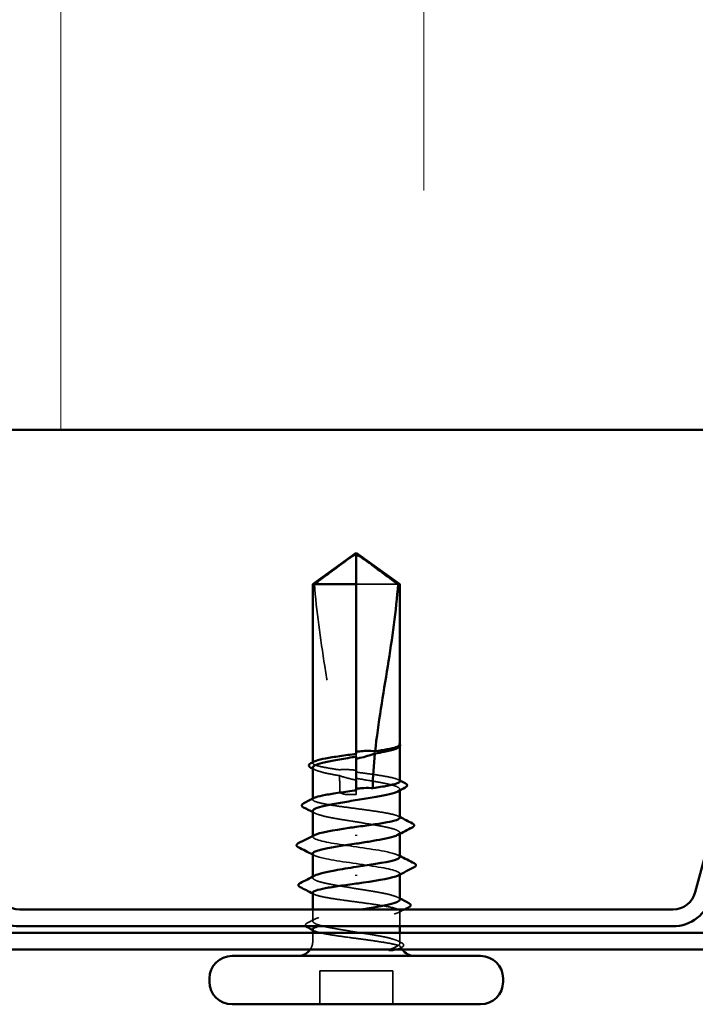
# Model space of a CAD drawing. Units: inches. Extents: x 0.6 to 33.5, y 0.6 to 21.4.
# Drawn here: x 12.3 to 13, y 2.2 to 3.2 of the extents above; entities that cross this region are included whole.
import ezdxf

# ---------------------------------------------------------------- set-up
doc = ezdxf.new("R2010")
doc.units = ezdxf.units.IN
doc.header["$LTSCALE"] = 2
doc.header["$MEASUREMENT"] = 0
doc.linetypes.add('DASHED', pattern=[0.2067, 0.1654, -0.0413])
for name, color, linetype, lineweight in [('Hatch (ANSI)', 7, 'Continuous', 18), ('Hidden (ANSI)', 7, 'DASHED', 35), ('Visible (ANSI)', 7, 'Continuous', 50)]:
    doc.layers.add(name, color=color, linetype=linetype, lineweight=lineweight)

msp = doc.modelspace()

# ---------------------------------------------------------------- hatches: boundary and pattern name
at = {"layer": 'Hatch (ANSI)', "true_color": 0x0080ff}
h = msp.add_hatch(dxfattribs=at)
h.set_pattern_fill('INSUL', color=150, scale=3, angle=90, style=0)
h.paths.add_polyline_path([(0.854146, 2.753292), (16.170674, 2.753292), (16.170674, 4.086625), (0.854146, 4.086625)])

# ---------------------------------------------------------------- linework, layer by layer
at = {"layer": 'Hidden (ANSI)', "ltscale": 0.055243}
msp.add_line((12.724262, 2.593825), (12.681007, 2.593825), dxfattribs=at)
at = {"layer": 'Hidden (ANSI)', "ltscale": 0.000449845}
msp.add_line((12.726007, 2.42638), (12.726007, 2.426957), dxfattribs=at)
at = {"layer": 'Hidden (ANSI)', "ltscale": 0.002663}
msp.add_line((12.681007, 2.418608), (12.681007, 2.41571), dxfattribs=at)
at = {"layer": 'Hidden (ANSI)', "ltscale": 0.000648925}
msp.add_line((12.636007, 2.409176), (12.636007, 2.409963), dxfattribs=at)
at = {"layer": 'Hidden (ANSI)', "ltscale": 0.000907362}
msp.add_line((12.681007, 2.380883), (12.681007, 2.379825), dxfattribs=at)
at = {"layer": 'Hidden (ANSI)', "ltscale": 0.000951516}
msp.add_line((12.726007, 2.380899), (12.726007, 2.382003), dxfattribs=at)
at = {"layer": 'Hidden (ANSI)', "ltscale": 0.000648906}
msp.add_line((12.636007, 2.371452), (12.636007, 2.372238), dxfattribs=at)
at = {"layer": 'Hidden (ANSI)', "ltscale": 0.004886}
msp.add_line((12.681007, 2.376492), (12.681007, 2.379825), dxfattribs=at)
at = {"layer": 'Hidden (ANSI)', "ltscale": 0.000794323}
for p, q in [((12.636007, 2.332825), (12.636007, 2.333764)), ((12.726007, 2.293886), (12.726007, 2.294825))]:
    msp.add_line(p, q, dxfattribs=at)
at = {"layer": 'Hidden (ANSI)', "ltscale": 0.000951451}
for p, q in [((12.726007, 2.335957), (12.726007, 2.337061)), ((12.636007, 2.29059), (12.636007, 2.291694))]:
    msp.add_line(p, q, dxfattribs=at)
at = {"layer": 'Hidden (ANSI)', "ltscale": 0.011497}
msp.add_line((12.636007, 2.245648), (12.636007, 2.257825), dxfattribs=at)
at = {"layer": 'Hidden (ANSI)', "ltscale": 0.014858}
msp.add_line((12.726007, 2.240492), (12.726007, 2.256199), dxfattribs=at)
at = {"layer": 'Hidden (ANSI)', "ltscale": 0.008471}
for p, q in [((12.636007, 2.224825), (12.636007, 2.233825)), ((12.726007, 2.224825), (12.726007, 2.233825))]:
    msp.add_line(p, q, dxfattribs=at)
at = {"layer": 'Hidden (ANSI)', "ltscale": 0.032915}
for p, q in [((12.643341, 2.159825), (12.643341, 2.194492)), ((12.718674, 2.159825), (12.718674, 2.194492))]:
    msp.add_line(p, q, dxfattribs=at)
at = {"layer": 'Hidden (ANSI)', "ltscale": 0.071644}
msp.add_line((12.718674, 2.194492), (12.643341, 2.194492), dxfattribs=at)
at = {"layer": 'Hidden (ANSI)', "ltscale": 0.008314}
msp.add_arc((12.621007, 2.224825), 0.015, 326.251011, 0, dxfattribs=at)
at = {"layer": 'Hidden (ANSI)', "ltscale": 0.001519}
msp.add_arc((12.741007, 2.224825), 0.015, 180, 186.494321, dxfattribs=at)
at = {"layer": 'Hidden (ANSI)', "ltscale": 0.002666}
msp.add_arc((12.741007, 2.224825), 0.015, 202.655912, 213.748989, dxfattribs=at)
at = {"layer": 'Hidden (ANSI)', "ltscale": 0.051085}
msp.add_open_spline([(12.637753, 2.593825), (12.645051, 2.599219), (12.652072, 2.604416), (12.662705, 2.612261), (12.666222, 2.614856), (12.671535, 2.618709), (12.673273, 2.619963), (12.675944, 2.621785), (12.676829, 2.622376), (12.678237, 2.623192), (12.678716, 2.623451), (12.679758, 2.623886), (12.680317, 2.624072), (12.681007, 2.624072)], degree=3, knots=[1.771349165, 1.771349165, 1.771349165, 1.771349165, 1.893516244, 1.893516244, 1.956633453, 1.956633453, 1.988192057, 1.988192057, 2.003971359, 2.003971359, 2.01186101, 2.01186101, 2.019750661, 2.019750661, 2.019750661, 2.019750661], dxfattribs=at)
at = {"layer": 'Hidden (ANSI)', "ltscale": 0.186592}
msp.add_open_spline([(12.637753, 2.593825), (12.63994, 2.566461), (12.643975, 2.537869), (12.654155, 2.473139), (12.660989, 2.436948), (12.663262, 2.402179)], degree=3, knots=[3.501645957, 3.501645957, 3.501645957, 3.501645957, 3.813377494, 3.813377494, 4.202869833, 4.202869833, 4.202869833, 4.202869833], dxfattribs=at)
at = {"layer": 'Hidden (ANSI)', "ltscale": 0.009541}
msp.add_open_spline([(12.725832, 2.426313), (12.725536, 2.425781), (12.724871, 2.425253), (12.723854, 2.424724)], degree=3, dxfattribs=at)
at = {"layer": 'Hidden (ANSI)', "ltscale": 0.020004}
msp.add_open_spline([(12.726009, 2.428026), (12.72601, 2.428374), (12.72576, 2.428633), (12.725367, 2.42892), (12.725177, 2.42901), (12.725, 2.429058), (12.724924, 2.429078), (12.724851, 2.429067), (12.724834, 2.429061), (12.724818, 2.429045), (12.724815, 2.429039), (12.724812, 2.42903), (12.724811, 2.429027), (12.72481, 2.429022), (12.72481, 2.42902), (12.724809, 2.429015), (12.724809, 2.429013), (12.72481, 2.429008), (12.72481, 2.429006), (12.724811, 2.428999), (12.724811, 2.428995), (12.724814, 2.428984), (12.724816, 2.428976), (12.724828, 2.428946), (12.724842, 2.428922), (12.724917, 2.428803), (12.725045, 2.428663), (12.725506, 2.42815), (12.72601, 2.427607), (12.726008, 2.426959)], degree=3, knots=[0.016438764, 0.016438764, 0.016438764, 0.016438764, 0.053244777, 0.053244777, 0.082548328, 0.082548328, 0.088507497, 0.088507497, 0.090334286, 0.090334286, 0.091006282, 0.091006282, 0.09122351, 0.09122351, 0.091361193, 0.091361193, 0.091481917, 0.091481917, 0.091626087, 0.091626087, 0.091877733, 0.091877733, 0.092488207, 0.092488207, 0.094638156, 0.094638156, 0.106239995, 0.106239995, 0.132167558, 0.132167558, 0.132167558, 0.132167558], dxfattribs=at)
at = {"layer": 'Hidden (ANSI)', "ltscale": 0.00132}
msp.add_open_spline([(12.725797, 2.428557), (12.725875, 2.428463), (12.725946, 2.428364), (12.726007, 2.42826)], degree=3, dxfattribs=at)
at = {"layer": 'Hidden (ANSI)', "ltscale": 0.061668}
msp.add_open_spline([(12.663262, 2.402179), (12.657947, 2.402951), (12.65312, 2.403715), (12.644885, 2.405276), (12.641592, 2.406057), (12.637117, 2.407635), (12.63598, 2.408416), (12.636027, 2.409724), (12.636549, 2.41024), (12.637557, 2.410757)], degree=3, knots=[1.705756323, 1.705756323, 1.705756323, 1.705756323, 1.772473945, 1.772473945, 1.84064602, 1.84064602, 1.908818095, 1.908818095, 1.953677828, 1.953677828, 1.953677828, 1.953677828], dxfattribs=at)
at = {"layer": 'Hidden (ANSI)', "ltscale": 0.050838}
msp.add_open_spline([(12.636007, 2.404474), (12.636007, 2.404233), (12.636084, 2.403992), (12.636838, 2.402806), (12.6386, 2.401872), (12.644244, 2.399986), (12.64807, 2.399052), (12.656002, 2.397429), (12.659683, 2.396755), (12.66361, 2.396078)], degree=3, knots=[0.531767178, 0.531767178, 0.531767178, 0.531767178, 0.54938872, 0.54938872, 0.61806231, 0.61806231, 0.6867359, 0.6867359, 0.736206521, 0.736206521, 0.736206521, 0.736206521], dxfattribs=at)
at = {"layer": 'Hidden (ANSI)', "ltscale": 0.002211}
for points in [[(12.638161, 2.402252), (12.637443, 2.402626), (12.636726, 2.402998), (12.636007, 2.40337)], [(12.638161, 2.35731), (12.637443, 2.357683), (12.636726, 2.358056), (12.636007, 2.358428)], [(12.723854, 2.27034), (12.724572, 2.269967), (12.725289, 2.269595), (12.726007, 2.269223)]]:
    msp.add_open_spline(points, degree=3, dxfattribs=at)
at = {"layer": 'Hidden (ANSI)', "ltscale": 0.016846}
msp.add_open_spline([(12.681007, 2.401542), (12.680567, 2.401607), (12.680127, 2.401668), (12.678744, 2.40185), (12.677801, 2.401957), (12.674713, 2.402252), (12.672577, 2.402369), (12.668019, 2.402432), (12.665634, 2.402354), (12.663262, 2.402179)], degree=3, knots=[0.0000867972, 0.0000867972, 0.0000867972, 0.0000867972, 0.0051731147, 0.0051731147, 0.0160272506, 0.0160272506, 0.0406277883, 0.0406277883, 0.0681358535, 0.0681358535, 0.0681358535, 0.0681358535], dxfattribs=at)
at = {"layer": 'Hidden (ANSI)', "ltscale": 0.017039}
msp.add_open_spline([(12.66361, 2.396078), (12.668111, 2.394569), (12.672346, 2.393355), (12.677495, 2.392211), (12.678525, 2.391999), (12.680041, 2.391715), (12.680524, 2.391628), (12.681007, 2.391545)], degree=3, knots=[0.0431744556, 0.0431744556, 0.0431744556, 0.0431744556, 0.1039703573, 0.1039703573, 0.119122684, 0.119122684, 0.1261871244, 0.1261871244, 0.1261871244, 0.1261871244], dxfattribs=at)
at = {"layer": 'Hidden (ANSI)', "ltscale": 0.015385}
msp.add_open_spline([(12.66361, 2.396078), (12.663876, 2.39062), (12.664011, 2.3852), (12.664011, 2.379825)], degree=3, dxfattribs=at)
at = {"layer": 'Hidden (ANSI)', "ltscale": 0.067814}
msp.add_open_spline([(12.726007, 2.390314), (12.726007, 2.390321), (12.726007, 2.390328), (12.725987, 2.391123), (12.724802, 2.391905), (12.720238, 2.393482), (12.716904, 2.394263), (12.708512, 2.395841), (12.703536, 2.396622), (12.692651, 2.398192), (12.686857, 2.398965), (12.681007, 2.399745)], degree=3, knots=[1.362852942, 1.362852942, 1.362852942, 1.362852942, 1.363441496, 1.363441496, 1.431613571, 1.431613571, 1.499785646, 1.499785646, 1.567957721, 1.567957721, 1.635423518, 1.635423518, 1.635423518, 1.635423518], dxfattribs=at)
at = {"layer": 'Hidden (ANSI)', "ltscale": 0.081541}
msp.add_open_spline([(12.681007, 2.393239), (12.682621, 2.392982), (12.684236, 2.392726), (12.691745, 2.391525), (12.69746, 2.390591), (12.707863, 2.388705), (12.712449, 2.38777), (12.71986, 2.385884), (12.722612, 2.38495), (12.725894, 2.383064), (12.72639, 2.38213), (12.725378, 2.380717), (12.724753, 2.380249), (12.723854, 2.379781)], degree=3, knots=[0.805340742, 0.805340742, 0.805340742, 0.805340742, 0.82408308, 0.82408308, 0.892756671, 0.892756671, 0.961430261, 0.961430261, 1.030103851, 1.030103851, 1.098777441, 1.098777441, 1.132991756, 1.132991756, 1.132991756, 1.132991756], dxfattribs=at)
at = {"layer": 'Hidden (ANSI)', "ltscale": 0.001558}
for points in [[(12.724458, 2.391894), (12.724974, 2.39163), (12.725491, 2.391365), (12.726007, 2.391101)], [(12.724458, 2.35417), (12.724974, 2.353905), (12.725491, 2.353641), (12.726007, 2.353376)], [(12.637557, 2.273481), (12.637041, 2.273745), (12.636524, 2.27401), (12.636007, 2.274274)], [(12.637557, 2.235756), (12.637041, 2.236021), (12.636524, 2.236286), (12.636007, 2.23655)]]:
    msp.add_open_spline(points, degree=3, dxfattribs=at)
at = {"layer": 'Hidden (ANSI)', "ltscale": 0.147108}
msp.add_open_spline([(12.726007, 2.35259), (12.726007, 2.352591), (12.726007, 2.352592), (12.726003, 2.353383), (12.724834, 2.354164), (12.7203, 2.355741), (12.716979, 2.356523), (12.70861, 2.3581), (12.703643, 2.358881), (12.692714, 2.360459), (12.686858, 2.36124), (12.675034, 2.362818), (12.669182, 2.363599), (12.658265, 2.365177), (12.653307, 2.365958), (12.64496, 2.367535), (12.641653, 2.368317), (12.637149, 2.369894), (12.635996, 2.370675), (12.636016, 2.371989), (12.636539, 2.37251), (12.637557, 2.373032)], degree=3, knots=[0.272570596, 0.272570596, 0.272570596, 0.272570596, 0.272688299, 0.272688299, 0.340860374, 0.340860374, 0.409032449, 0.409032449, 0.477204524, 0.477204524, 0.545376599, 0.545376599, 0.613548673, 0.613548673, 0.681720748, 0.681720748, 0.749892823, 0.749892823, 0.818064898, 0.818064898, 0.863397461, 0.863397461, 0.863397461, 0.863397461], dxfattribs=at)
at = {"layer": 'Hidden (ANSI)', "ltscale": 0.017627}
msp.add_open_spline([(12.664011, 2.379825), (12.664011, 2.379643), (12.664047, 2.379469), (12.664176, 2.37914), (12.664268, 2.378985), (12.664601, 2.378556), (12.6649, 2.378317), (12.66734, 2.376766), (12.669963, 2.376705), (12.675459, 2.37646), (12.678339, 2.376492), (12.681007, 2.376492)], degree=3, knots=[-0.0693339876, -0.0693339876, -0.0693339876, -0.0693339876, -0.0672504929, -0.0672504929, -0.0651669983, -0.0651669983, -0.061000009, -0.061000009, -0.0305000045, -0.0305000045, 0, 0, 0, 0], dxfattribs=at)
at = {"layer": 'Hidden (ANSI)', "ltscale": 0.149704}
for points, knots in [([(12.636007, 2.359532), (12.636007, 2.35923), (12.636128, 2.358927), (12.637122, 2.35768), (12.63903, 2.356746), (12.644941, 2.35486), (12.648885, 2.353926), (12.658295, 2.352039), (12.663669, 2.351105), (12.675135, 2.349219), (12.681114, 2.348285), (12.692876, 2.346399), (12.698543, 2.345465), (12.708796, 2.343578), (12.713281, 2.342644), (12.720451, 2.340758), (12.723065, 2.339824), (12.726052, 2.337938), (12.726395, 2.337003), (12.72521, 2.335652), (12.724635, 2.335245), (12.723854, 2.334839)], [1.626060527, 1.626060527, 1.626060527, 1.626060527, 1.648166161, 1.648166161, 1.716839751, 1.716839751, 1.785513341, 1.785513341, 1.854186931, 1.854186931, 1.922860521, 1.922860521, 1.991534111, 1.991534111, 2.060207701, 2.060207701, 2.128881291, 2.128881291, 2.197554881, 2.197554881, 2.227281418, 2.227281418, 2.227281418, 2.227281418]), ([(12.726007, 2.268119), (12.726007, 2.268729), (12.725516, 2.269338), (12.723034, 2.270895), (12.72041, 2.271829), (12.713222, 2.273715), (12.70873, 2.274649), (12.698466, 2.276536), (12.692796, 2.27747), (12.681031, 2.279356), (12.675052, 2.28029), (12.663592, 2.282176), (12.658223, 2.28311), (12.648826, 2.284997), (12.64489, 2.285931), (12.638999, 2.287817), (12.637101, 2.288751), (12.635619, 2.290637), (12.63605, 2.291572), (12.637793, 2.292614), (12.637971, 2.292713), (12.638161, 2.292811)], [1.054132497, 1.054132497, 1.054132497, 1.054132497, 1.098777441, 1.098777441, 1.167451031, 1.167451031, 1.236124621, 1.236124621, 1.304798211, 1.304798211, 1.373471801, 1.373471801, 1.442145391, 1.442145391, 1.510818981, 1.510818981, 1.579492571, 1.579492571, 1.648166161, 1.648166161, 1.655376266, 1.655376266, 1.655376266, 1.655376266])]:
    msp.add_open_spline(points, degree=3, knots=knots, dxfattribs=at)
at = {"layer": 'Hidden (ANSI)', "ltscale": 0.147987}
for points, knots in [([(12.725842, 2.312159), (12.725676, 2.314081), (12.719904, 2.316003), (12.709799, 2.317925), (12.695692, 2.320608), (12.674122, 2.323292), (12.65828, 2.325975), (12.642438, 2.328658), (12.633425, 2.331341), (12.636753, 2.334025), (12.637038, 2.334254), (12.637412, 2.334484), (12.637868, 2.334714)], [1.57079633, 1.57079633, 1.57079633, 1.57079633, 2.44735363, 2.44735363, 2.44735363, 3.67103045, 3.67103045, 3.67103045, 4.89470726, 4.89470726, 4.89470726, 4.99945883, 4.99945883, 4.99945883, 4.99945883]), ([(12.636173, 2.315492), (12.636339, 2.31357), (12.642111, 2.311648), (12.652216, 2.309726), (12.666323, 2.307042), (12.687892, 2.304359), (12.703735, 2.301676), (12.719577, 2.298992), (12.72859, 2.296309), (12.725262, 2.293626), (12.724977, 2.293396), (12.724603, 2.293167), (12.724147, 2.292937)], [-4.71238898, -4.71238898, -4.71238898, -4.71238898, -3.83583168, -3.83583168, -3.83583168, -2.61215486, -2.61215486, -2.61215486, -1.38847804, -1.38847804, -1.38847804, -1.28372648, -1.28372648, -1.28372648, -1.28372648])]:
    msp.add_open_spline(points, degree=3, knots=knots, dxfattribs=at)
at = {"layer": 'Hidden (ANSI)', "ltscale": 0.001873}
for points in [[(12.637849, 2.313604), (12.637235, 2.31392), (12.636622, 2.314237), (12.636007, 2.314553)], [(12.724166, 2.314047), (12.72478, 2.31373), (12.725393, 2.313414), (12.726007, 2.313098)]]:
    msp.add_open_spline(points, degree=3, dxfattribs=at)
at = {"layer": 'Hidden (ANSI)', "ltscale": 0.248834}
msp.add_open_spline([(12.636007, 2.275061), (12.636007, 2.275059), (12.636007, 2.275058), (12.636012, 2.274268), (12.637181, 2.273487), (12.641715, 2.271909), (12.645036, 2.271128), (12.653405, 2.26955), (12.658372, 2.268769), (12.669301, 2.267192), (12.675157, 2.26641), (12.686981, 2.264833), (12.692833, 2.264052), (12.70375, 2.262474), (12.708708, 2.261693), (12.717055, 2.260115), (12.720362, 2.259334), (12.724866, 2.257756), (12.726019, 2.256975), (12.725995, 2.255398), (12.724818, 2.254616), (12.720269, 2.253039), (12.716942, 2.252258), (12.708561, 2.25068), (12.70359, 2.249899), (12.692654, 2.248321), (12.686797, 2.24754), (12.674973, 2.245962), (12.669122, 2.245181), (12.658211, 2.243604), (12.653258, 2.242822), (12.646366, 2.241518), (12.644012, 2.241005), (12.642081, 2.240492)], degree=3, knots=[0.272570596, 0.272570596, 0.272570596, 0.272570596, 0.272688299, 0.272688299, 0.340860374, 0.340860374, 0.409032449, 0.409032449, 0.477204524, 0.477204524, 0.545376599, 0.545376599, 0.613548673, 0.613548673, 0.681720748, 0.681720748, 0.749892823, 0.749892823, 0.818064898, 0.818064898, 0.886236973, 0.886236973, 0.954409047, 0.954409047, 1.022581122, 1.022581122, 1.090753197, 1.090753197, 1.158925272, 1.158925272, 1.227097347, 1.227097347, 1.271667265, 1.271667265, 1.271667265, 1.271667265], dxfattribs=at)
at = {"layer": 'Hidden (ANSI)', "ltscale": 0.200101}
msp.add_open_spline([(12.724817, 2.224825), (12.723461, 2.225768), (12.720976, 2.226703), (12.714034, 2.228589), (12.709645, 2.229523), (12.699538, 2.231409), (12.693919, 2.232343), (12.682199, 2.23423), (12.676212, 2.235164), (12.664676, 2.23705), (12.65924, 2.237984), (12.64966, 2.23987), (12.645609, 2.240804), (12.639455, 2.242691), (12.637411, 2.243625), (12.635627, 2.245511), (12.635904, 2.246445), (12.638764, 2.248332), (12.641319, 2.249266), (12.648384, 2.251152), (12.652825, 2.252086), (12.663011, 2.253972), (12.668656, 2.254906), (12.678643, 2.256511), (12.682813, 2.257167), (12.686918, 2.257825)], degree=3, knots=[0, 0, 0, 0, 0.06867359, 0.06867359, 0.13734718, 0.13734718, 0.20602077, 0.20602077, 0.27469436, 0.27469436, 0.34336795, 0.34336795, 0.41204154, 0.41204154, 0.48071513, 0.48071513, 0.54938872, 0.54938872, 0.61806231, 0.61806231, 0.6867359, 0.6867359, 0.75540949, 0.75540949, 0.803534195, 0.803534195, 0.803534195, 0.803534195], dxfattribs=at)
at = {"layer": 'Hidden (ANSI)', "ltscale": 0.006615}
msp.add_open_spline([(12.730736, 2.257825), (12.728642, 2.256759), (12.726549, 2.255691), (12.724458, 2.254618)], degree=3, dxfattribs=at)
at = {"layer": 'Hidden (ANSI)', "ltscale": 0.017912}
msp.add_open_spline([(12.628901, 2.240492), (12.628815, 2.240595), (12.628739, 2.240702), (12.628052, 2.241873), (12.628918, 2.243099), (12.630392, 2.243856)], degree=3, knots=[0.0288298148, 0.0288298148, 0.0288298148, 0.0288298148, 0.0357738637, 0.0357738637, 0.1005037752, 0.1005037752, 0.1005037752, 0.1005037752], dxfattribs=at)
at = {"layer": 'Hidden (ANSI)', "ltscale": 0.00823}
msp.add_open_spline([(12.630392, 2.243856), (12.632985, 2.245188), (12.635575, 2.246524), (12.638161, 2.247869)], degree=3, dxfattribs=at)
at = {"layer": 'Hidden (ANSI)', "ltscale": 0.089994}
msp.add_open_spline([(12.636007, 2.237336), (12.636007, 2.23733), (12.636008, 2.237323), (12.636028, 2.236527), (12.637213, 2.235746), (12.641777, 2.234168), (12.645111, 2.233387), (12.653503, 2.23181), (12.658479, 2.231028), (12.66942, 2.229451), (12.675279, 2.22867), (12.685013, 2.227371), (12.688818, 2.226863), (12.696207, 2.225843), (12.699763, 2.225335), (12.703093, 2.224825)], degree=3, knots=[1.362852942, 1.362852942, 1.362852942, 1.362852942, 1.363441496, 1.363441496, 1.431613571, 1.431613571, 1.499785646, 1.499785646, 1.567957721, 1.567957721, 1.636129796, 1.636129796, 1.680201881, 1.680201881, 1.724273966, 1.724273966, 1.724273966, 1.724273966], dxfattribs=at)
at = {"layer": 'Hidden (ANSI)', "ltscale": 0.070147}
msp.add_open_spline([(12.703093, 2.224825), (12.708642, 2.223976), (12.713504, 2.22317), (12.720769, 2.221706), (12.723348, 2.221055), (12.726728, 2.219771), (12.727447, 2.219151), (12.726919, 2.218091), (12.726103, 2.21765), (12.723932, 2.216972), (12.722955, 2.21673), (12.721806, 2.216492)], degree=3, knots=[0, 0, 0, 0, 0.073437983, 0.073437983, 0.137291237, 0.137291237, 0.202952553, 0.202952553, 0.252945191, 0.252945191, 0.281820134, 0.281820134, 0.281820134, 0.281820134], dxfattribs=at)
at = {"layer": 'Hidden (ANSI)', "ltscale": 0.043851}
msp.add_open_spline([(12.715473, 2.216492), (12.718482, 2.217656), (12.722232, 2.219107), (12.725574, 2.221488), (12.726163, 2.222288), (12.726068, 2.22367), (12.725638, 2.224254), (12.724817, 2.224825)], degree=3, knots=[0.002890237, 0.002890237, 0.002890237, 0.002890237, 0.062011797, 0.062011797, 0.094442965, 0.094442965, 0.119648935, 0.119648935, 0.119648935, 0.119648935], dxfattribs=at)
at = {"layer": 'Hidden (ANSI)', "ltscale": 0.004217}
msp.add_open_spline([(12.723854, 2.225398), (12.725194, 2.224701), (12.726536, 2.224006), (12.727878, 2.223313)], degree=3, dxfattribs=at)
at = {"layer": 'Hidden (ANSI)', "ltscale": 0.001567}
msp.add_open_spline([(12.727809, 2.218608), (12.727289, 2.218343), (12.72677, 2.218078), (12.72625, 2.217812)], degree=3, dxfattribs=at)
at = {"layer": 'Hidden (ANSI)', "ltscale": 0.0251}
msp.add_open_spline([(12.727878, 2.223313), (12.728693, 2.222892), (12.729295, 2.222464), (12.730001, 2.221347), (12.729995, 2.220596), (12.729275, 2.219476), (12.728654, 2.21904), (12.727809, 2.218608)], degree=3, knots=[0, 0, 0, 0, 0.033689733, 0.033689733, 0.06638175, 0.06638175, 0.100652677, 0.100652677, 0.100652677, 0.100652677], dxfattribs=at)
at = {"layer": 'Visible (ANSI)', "color": 150, "true_color": 0x0080ff}
msp.add_line((17.504007, 2.753292), (0.854146, 2.753292), dxfattribs=at)
at = {"layer": 'Visible (ANSI)', "color": 96, "true_color": 0x008000}
for p, q in [((13.031167, 2.275614), (13.139235, 2.678931)), ((12.333364, 2.257825), (13.007984, 2.257825)), ((12.333364, 2.240492), (13.007984, 2.240492)), ((17.837341, 2.233825), (0.854146, 2.233825)), ((0.854146, 2.216492), (17.837341, 2.216492))]:
    msp.add_line(p, q, dxfattribs=at)
at = {"layer": 'Visible (ANSI)'}
for p, q in [((12.681007, 2.626492), (12.636007, 2.593825)), ((12.681007, 2.626492), (12.726007, 2.593825)), ((12.681007, 2.593825), (12.681007, 2.624072)), ((12.681007, 2.593825), (12.636007, 2.593825)), ((12.636007, 2.409963), (12.636007, 2.593825)), ((12.681007, 2.418608), (12.681007, 2.593825)), ((12.726007, 2.593825), (12.724262, 2.593825)), ((12.726007, 2.428026), (12.726007, 2.593825)), ((12.72412, 2.424862), (12.723854, 2.424724)), ((12.726007, 2.390314), (12.726007, 2.42638)), ((12.681007, 2.380883), (12.681007, 2.41571)), ((12.636007, 2.372238), (12.636007, 2.404474)), ((12.726007, 2.35259), (12.726007, 2.380899)), ((12.636007, 2.333764), (12.636007, 2.359532)), ((12.681007, 2.335089), (12.681007, 2.333895)), ((12.726007, 2.312159), (12.726007, 2.335957)), ((12.636007, 2.291694), (12.636007, 2.315492)), ((12.681007, 2.292561), (12.681007, 2.293756)), ((12.726007, 2.268119), (12.726007, 2.293886)), ((12.636007, 2.257825), (12.636007, 2.275061)), ((12.726007, 2.233825), (12.726007, 2.240492)), ((12.636007, 2.233825), (12.636007, 2.237336)), ((12.809341, 2.209825), (12.552674, 2.209825)), ((12.529341, 2.183159), (12.529341, 2.186492)), ((12.832674, 2.183159), (12.832674, 2.186492)), ((12.809341, 2.159825), (12.552674, 2.159825))]:
    msp.add_line(p, q, dxfattribs=at)
at = {"layer": 'Visible (ANSI)', "color": 96, "true_color": 0x008000}
for centre, radius, start, end in [((12.333364, 2.281825), 0.041333, 195, 270), ((12.333364, 2.281825), 0.024, 195, 270), ((13.007984, 2.281825), 0.024, 270, 345), ((13.007984, 2.281825), 0.041333, 270, 345)]:
    msp.add_arc(centre, radius, start, end, dxfattribs=at)
at = {"layer": 'Visible (ANSI)'}
for centre, radius, start, end in [((12.552674, 2.186492), 0.023333, 90, 180), ((12.621007, 2.224825), 0.015, 270, 326.251011), ((12.741007, 2.224825), 0.015, 213.748989, 270), ((12.809341, 2.186492), 0.023333, 0, 90), ((12.552674, 2.183159), 0.023333, 180, 270), ((12.809341, 2.183159), 0.023333, 270, 0)]:
    msp.add_arc(centre, radius, start, end, dxfattribs=at)
for points, knots in [([(12.724262, 2.593825), (12.716963, 2.599219), (12.709942, 2.604417), (12.699309, 2.612262), (12.695792, 2.614857), (12.69048, 2.618709), (12.688742, 2.619964), (12.686071, 2.621786), (12.685186, 2.622376), (12.683778, 2.623192), (12.683299, 2.623451), (12.682257, 2.623886), (12.681698, 2.624072), (12.681007, 2.624072)], [1.771194737, 1.771194737, 1.771194737, 1.771194737, 1.893370814, 1.893370814, 1.956483175, 1.956483175, 1.988039355, 1.988039355, 2.003817445, 2.003817445, 2.01170649, 2.01170649, 2.019595535, 2.019595535, 2.019595535, 2.019595535]), ([(12.724262, 2.593825), (12.722075, 2.566461), (12.71804, 2.537869), (12.708889, 2.479681), (12.703574, 2.450102), (12.70044, 2.421288)], [3.501645957, 3.501645957, 3.501645957, 3.501645957, 3.813377494, 3.813377494, 4.131996124, 4.131996124, 4.131996124, 4.131996124]), ([(12.681007, 2.420779), (12.681348, 2.420831), (12.681688, 2.42088), (12.68278, 2.421032), (12.683532, 2.421126), (12.686662, 2.42147), (12.689029, 2.421621), (12.694448, 2.421708), (12.697443, 2.421576), (12.70044, 2.421288)], [0.0000868575, 0.0000868575, 0.0000868575, 0.0000868575, 0.0040193493, 0.0040193493, 0.0126880325, 0.0126880325, 0.0400105498, 0.0400105498, 0.0746361142, 0.0746361142, 0.0746361142, 0.0746361142]), ([(12.723854, 2.424724), (12.723066, 2.424314), (12.722067, 2.423904), (12.718111, 2.422549), (12.714344, 2.421615), (12.706847, 2.420065), (12.70362, 2.419462), (12.700182, 2.418858)], [0.038702114, 0.038702114, 0.038702114, 0.038702114, 0.06867359, 0.06867359, 0.13734718, 0.13734718, 0.181526449, 0.181526449, 0.181526449, 0.181526449]), ([(12.70044, 2.421288), (12.70511, 2.421979), (12.709364, 2.422666), (12.716664, 2.424051), (12.71965, 2.424739), (12.72402, 2.426126), (12.725373, 2.426814), (12.725832, 2.427508)], [2.258027621, 2.258027621, 2.258027621, 2.258027621, 2.317850544, 2.317850544, 2.37777553, 2.37777553, 2.437700516, 2.437700516, 2.437700516, 2.437700516]), ([(12.726007, 2.42826), (12.726246, 2.427859), (12.726351, 2.427392), (12.726155, 2.426559), (12.725934, 2.426218), (12.725263, 2.425531), (12.724756, 2.425192), (12.72412, 2.424862)], [0.0056732662, 0.0056732662, 0.0056732662, 0.0056732662, 0.0275916876, 0.0275916876, 0.0466745912, 0.0466745912, 0.0713047771, 0.0713047771, 0.0713047771, 0.0713047771]), ([(12.681007, 2.41571), (12.679587, 2.415484), (12.678164, 2.415258), (12.670838, 2.414088), (12.6651, 2.413154), (12.654624, 2.411268), (12.649989, 2.410334), (12.64246, 2.408447), (12.639639, 2.407513), (12.636651, 2.405869), (12.636008, 2.405173), (12.636007, 2.404474)], [0.258193444, 0.258193444, 0.258193444, 0.258193444, 0.27469436, 0.27469436, 0.34336795, 0.34336795, 0.41204154, 0.41204154, 0.48071513, 0.48071513, 0.531767178, 0.531767178, 0.531767178, 0.531767178]), ([(12.637557, 2.410757), (12.638081, 2.411025), (12.638736, 2.411294), (12.641808, 2.412353), (12.645149, 2.413134), (12.653552, 2.414711), (12.658532, 2.415493), (12.669404, 2.417059), (12.675179, 2.41783), (12.681007, 2.418608)], [1.953677828, 1.953677828, 1.953677828, 1.953677828, 1.97699017, 1.97699017, 2.045162245, 2.045162245, 2.113334319, 2.113334319, 2.18056466, 2.18056466, 2.18056466, 2.18056466]), ([(12.700182, 2.418858), (12.695167, 2.417112), (12.68995, 2.415536), (12.683894, 2.414241), (12.683061, 2.414075), (12.681987, 2.413876), (12.68175, 2.413833), (12.681344, 2.413761), (12.681176, 2.413731), (12.681007, 2.413703)], [0.0106439864, 0.0106439864, 0.0106439864, 0.0106439864, 0.0707135413, 0.0707135413, 0.0802686153, 0.0802686153, 0.0829843701, 0.0829843701, 0.0849018611, 0.0849018611, 0.0849018611, 0.0849018611]), ([(12.634137, 2.404337), (12.633322, 2.404758), (12.63272, 2.405186), (12.632014, 2.406303), (12.63202, 2.407054), (12.63274, 2.408175), (12.633361, 2.40861), (12.634206, 2.409042)], [0, 0, 0, 0, 0.033689733, 0.033689733, 0.06638175, 0.06638175, 0.100652677, 0.100652677, 0.100652677, 0.100652677]), ([(12.637557, 2.373032), (12.63807, 2.373295), (12.638709, 2.373559), (12.641746, 2.374612), (12.645073, 2.375393), (12.653454, 2.376971), (12.658425, 2.377752), (12.669323, 2.379324), (12.675137, 2.3801), (12.681007, 2.380883)], [0.863397461, 0.863397461, 0.863397461, 0.863397461, 0.886236973, 0.886236973, 0.954409047, 0.954409047, 1.022581122, 1.022581122, 1.090282361, 1.090282361, 1.090282361, 1.090282361]), ([(12.681007, 2.382536), (12.681578, 2.382618), (12.682149, 2.382695), (12.683991, 2.382923), (12.685263, 2.383051), (12.689772, 2.383396), (12.692975, 2.383446), (12.696817, 2.383282), (12.69742, 2.38325), (12.698022, 2.383211)], [0.0000867626, 0.0000867626, 0.0000867626, 0.0000867626, 0.0066726348, 0.0066726348, 0.0213074603, 0.0213074603, 0.0583651827, 0.0583651827, 0.0652784694, 0.0652784694, 0.0652784694, 0.0652784694]), ([(12.698022, 2.383211), (12.698131, 2.383227), (12.69824, 2.383242), (12.703804, 2.384047), (12.708757, 2.384828), (12.717092, 2.386406), (12.720393, 2.387187), (12.724863, 2.388758), (12.726007, 2.389532), (12.726007, 2.390314)], [1.1575669, 1.1575669, 1.1575669, 1.1575669, 1.158925272, 1.158925272, 1.227097347, 1.227097347, 1.295269422, 1.295269422, 1.362852942, 1.362852942, 1.362852942, 1.362852942]), ([(12.731567, 2.388265), (12.732395, 2.387844), (12.733, 2.38742), (12.733963, 2.385777), (12.733097, 2.384552), (12.731623, 2.383795)], [0, 0, 0, 0, 0.035773864, 0.035773864, 0.100503775, 0.100503775, 0.100503775, 0.100503775]), ([(12.723854, 2.379781), (12.722948, 2.37931), (12.721764, 2.378839), (12.717426, 2.377423), (12.71354, 2.376489), (12.704224, 2.374603), (12.698884, 2.373669), (12.687459, 2.371782), (12.681485, 2.370848), (12.669703, 2.368962), (12.664012, 2.368028), (12.653683, 2.366141), (12.649147, 2.365207), (12.641856, 2.363321), (12.639173, 2.362387), (12.636543, 2.360804), (12.636008, 2.360169), (12.636007, 2.359532)], [1.132991756, 1.132991756, 1.132991756, 1.132991756, 1.167451031, 1.167451031, 1.236124621, 1.236124621, 1.304798211, 1.304798211, 1.373471801, 1.373471801, 1.442145391, 1.442145391, 1.510818981, 1.510818981, 1.579492571, 1.579492571, 1.626060527, 1.626060527, 1.626060527, 1.626060527]), ([(12.626657, 2.363237), (12.625818, 2.363666), (12.625206, 2.364102), (12.624474, 2.365792), (12.625358, 2.36682), (12.626704, 2.367502)], [0, 0, 0, 0, 0.03902852, 0.03902852, 0.10070919, 0.10070919, 0.10070919, 0.10070919]), ([(12.681007, 2.343159), (12.686919, 2.343947), (12.692774, 2.344729), (12.703697, 2.346306), (12.708659, 2.347087), (12.717017, 2.348665), (12.720331, 2.349446), (12.724847, 2.351022), (12.726007, 2.351802), (12.726007, 2.35259)], [0, 0, 0, 0, 0.068172075, 0.068172075, 0.13634415, 0.13634415, 0.204516224, 0.204516224, 0.272570596, 0.272570596, 0.272570596, 0.272570596]), ([(12.637868, 2.334714), (12.642744, 2.337167), (12.657068, 2.339621), (12.673625, 2.342075), (12.676063, 2.342436), (12.678535, 2.342797), (12.681007, 2.343159)], [4.99945883, 4.99945883, 4.99945883, 4.99945883, 6.11838408, 6.11838408, 6.11838408, 6.28318531, 6.28318531, 6.28318531, 6.28318531]), ([(12.739044, 2.346751), (12.739895, 2.346321), (12.740514, 2.345887), (12.74114, 2.344215), (12.740298, 2.343286), (12.739083, 2.342667)], [0, 0, 0, 0, 0.041239458, 0.041239458, 0.100850362, 0.100850362, 0.100850362, 0.100850362]), ([(12.723854, 2.334839), (12.72283, 2.334307), (12.721451, 2.333775), (12.716717, 2.332297), (12.712715, 2.331363), (12.704099, 2.329652), (12.699793, 2.32889), (12.690631, 2.327355), (12.685835, 2.326593), (12.681007, 2.325825)], [2.227281418, 2.227281418, 2.227281418, 2.227281418, 2.266228471, 2.266228471, 2.334902061, 2.334902061, 2.390773579, 2.390773579, 2.446645097, 2.446645097, 2.446645097, 2.446645097]), ([(12.621103, 2.322157), (12.620245, 2.322591), (12.619617, 2.323036), (12.619108, 2.324732), (12.619942, 2.325572), (12.621103, 2.32616)], [0, 0, 0, 0, 0.042878708, 0.042878708, 0.100963035, 0.100963035, 0.100963035, 0.100963035]), ([(12.681007, 2.325825), (12.662652, 2.323142), (12.644936, 2.320459), (12.638691, 2.317775), (12.63692, 2.317014), (12.636107, 2.316253), (12.636173, 2.315492)], [-6.28318531, -6.28318531, -6.28318531, -6.28318531, -5.05950849, -5.05950849, -5.05950849, -4.71238898, -4.71238898, -4.71238898, -4.71238898]), ([(12.681007, 2.301825), (12.699363, 2.304509), (12.717079, 2.307192), (12.723324, 2.309875), (12.725095, 2.310636), (12.725908, 2.311397), (12.725842, 2.312159)], [0, 0, 0, 0, 1.22367682, 1.22367682, 1.22367682, 1.57079633, 1.57079633, 1.57079633, 1.57079633]), ([(12.638161, 2.292811), (12.639781, 2.293654), (12.642282, 2.294491), (12.649207, 2.296278), (12.65375, 2.297212), (12.662276, 2.298768), (12.665863, 2.299378), (12.673317, 2.300603), (12.677154, 2.301213), (12.681007, 2.301825)], [1.655376266, 1.655376266, 1.655376266, 1.655376266, 1.716839751, 1.716839751, 1.785513341, 1.785513341, 1.830108883, 1.830108883, 1.874704425, 1.874704425, 1.874704425, 1.874704425]), ([(12.740912, 2.305493), (12.741769, 2.305059), (12.742398, 2.304615), (12.742907, 2.302918), (12.742073, 2.302079), (12.740912, 2.30149)], [0, 0, 0, 0, 0.042878708, 0.042878708, 0.100963035, 0.100963035, 0.100963035, 0.100963035]), ([(12.724147, 2.292937), (12.719271, 2.290483), (12.704946, 2.28803), (12.68839, 2.285576), (12.685951, 2.285215), (12.68348, 2.284853), (12.681007, 2.284492)], [-1.28372648, -1.28372648, -1.28372648, -1.28372648, -0.16480123, -0.16480123, -0.16480123, 0, 0, 0, 0]), ([(12.622971, 2.2809), (12.62212, 2.28133), (12.621501, 2.281764), (12.620875, 2.283436), (12.621717, 2.284365), (12.622932, 2.284983)], [0, 0, 0, 0, 0.041239458, 0.041239458, 0.100850362, 0.100850362, 0.100850362, 0.100850362]), ([(12.681007, 2.284492), (12.675096, 2.283703), (12.669241, 2.282922), (12.658318, 2.281344), (12.653356, 2.280563), (12.644998, 2.278986), (12.641684, 2.278204), (12.637168, 2.276628), (12.636007, 2.275848), (12.636007, 2.275061)], [0, 0, 0, 0, 0.068172075, 0.068172075, 0.13634415, 0.13634415, 0.204516224, 0.204516224, 0.272570596, 0.272570596, 0.272570596, 0.272570596]), ([(12.686918, 2.257825), (12.688671, 2.258106), (12.690413, 2.258388), (12.697882, 2.259613), (12.703285, 2.260547), (12.712775, 2.262434), (12.716768, 2.263368), (12.722792, 2.265254), (12.724763, 2.266188), (12.725865, 2.267461), (12.726007, 2.26779), (12.726007, 2.268119)], [0.803534195, 0.803534195, 0.803534195, 0.803534195, 0.82408308, 0.82408308, 0.892756671, 0.892756671, 0.961430261, 0.961430261, 1.030103851, 1.030103851, 1.054132497, 1.054132497, 1.054132497, 1.054132497]), ([(12.735358, 2.264413), (12.736197, 2.263984), (12.736809, 2.263549), (12.737541, 2.261858), (12.736657, 2.260831), (12.735311, 2.260148)], [0, 0, 0, 0, 0.03902852, 0.03902852, 0.100709189, 0.100709189, 0.100709189, 0.100709189]), ([(12.642081, 2.240492), (12.641058, 2.24022), (12.640155, 2.239948), (12.637152, 2.238893), (12.636007, 2.238118), (12.636007, 2.237336)], [1.2716672646, 1.2716672646, 1.2716672646, 1.2716672646, 1.2952694216, 1.2952694216, 1.3628529417, 1.3628529417, 1.3628529417, 1.3628529417]), ([(12.719639, 2.216083), (12.719, 2.215973), (12.718294, 2.215887), (12.716821, 2.215782), (12.71616, 2.215769), (12.715395, 2.215804), (12.715173, 2.215824), (12.71491, 2.215871), (12.714794, 2.215896), (12.714697, 2.215943), (12.71468, 2.215953), (12.714655, 2.215971), (12.714647, 2.215979), (12.714634, 2.215994), (12.714629, 2.216001), (12.714622, 2.216015), (12.71462, 2.216022), (12.714618, 2.216039), (12.714619, 2.216048), (12.714625, 2.216073), (12.714634, 2.216089), (12.714675, 2.21614), (12.714727, 2.216176), (12.714856, 2.216249), (12.714952, 2.21629), (12.715037, 2.216323)], [0, 0, 0, 0, 0.0137437644, 0.0137437644, 0.0271917623, 0.0271917623, 0.0339377152, 0.0339377152, 0.0375735925, 0.0375735925, 0.0383017924, 0.0383017924, 0.0387279604, 0.0387279604, 0.0390514456, 0.0390514456, 0.0393818158, 0.0393818158, 0.0398693738, 0.0398693738, 0.0409054776, 0.0409054776, 0.0440560416, 0.0440560416, 0.0488306084, 0.0488306084, 0.0488306084, 0.0488306084])]:
    msp.add_open_spline(points, degree=3, knots=knots, dxfattribs=at)
for points in [[(12.725832, 2.427508), (12.725958, 2.427698), (12.726008, 2.427871), (12.726009, 2.428026)], [(12.726008, 2.426959), (12.726008, 2.426753), (12.725956, 2.426537), (12.725832, 2.426313)], [(12.700182, 2.418858), (12.698929, 2.406821), (12.698144, 2.394914), (12.698022, 2.383211)], [(12.636007, 2.40337), (12.635384, 2.403693), (12.634761, 2.404015), (12.634137, 2.404337)], [(12.634206, 2.409042), (12.635324, 2.409613), (12.636441, 2.410184), (12.637557, 2.410757)], [(12.726007, 2.391101), (12.727859, 2.390153), (12.729712, 2.389208), (12.731567, 2.388265)], [(12.731623, 2.383795), (12.72903, 2.382463), (12.72644, 2.381126), (12.723854, 2.379781)], [(12.626704, 2.367502), (12.630326, 2.369338), (12.633944, 2.37118), (12.637557, 2.373032)], [(12.636007, 2.358428), (12.632896, 2.36004), (12.629778, 2.361642), (12.626657, 2.363237)], [(12.726007, 2.353376), (12.730346, 2.351156), (12.734693, 2.34895), (12.739044, 2.346751)], [(12.739083, 2.342667), (12.733997, 2.340076), (12.728917, 2.337472), (12.723854, 2.334839)], [(12.621103, 2.32616), (12.626694, 2.328993), (12.63228, 2.331838), (12.637849, 2.334714)], [(12.636007, 2.314553), (12.631049, 2.317106), (12.626078, 2.319636), (12.621103, 2.322157)], [(12.726007, 2.313098), (12.730966, 2.310545), (12.735937, 2.308014), (12.740912, 2.305493)], [(12.740912, 2.30149), (12.735321, 2.298657), (12.729735, 2.295812), (12.724166, 2.292937)], [(12.622932, 2.284983), (12.628018, 2.287574), (12.633098, 2.290178), (12.638161, 2.292811)], [(12.636007, 2.274274), (12.631668, 2.276495), (12.627322, 2.278701), (12.622971, 2.2809)], [(12.726007, 2.269223), (12.729119, 2.267611), (12.732237, 2.266009), (12.735358, 2.264413)], [(12.735311, 2.260148), (12.733785, 2.259375), (12.732261, 2.258601), (12.730736, 2.257825)], [(12.630448, 2.239385), (12.629781, 2.239725), (12.629258, 2.240066), (12.628901, 2.240492)], [(12.636007, 2.23655), (12.634156, 2.237498), (12.632303, 2.238442), (12.630448, 2.239385)], [(12.715037, 2.216323), (12.71518, 2.216379), (12.715326, 2.216435), (12.715473, 2.216492)], [(12.721806, 2.216492), (12.721141, 2.216354), (12.720418, 2.216218), (12.719639, 2.216083)]]:
    msp.add_open_spline(points, degree=3, dxfattribs=at)

doc.saveas('drawing.dxf')
